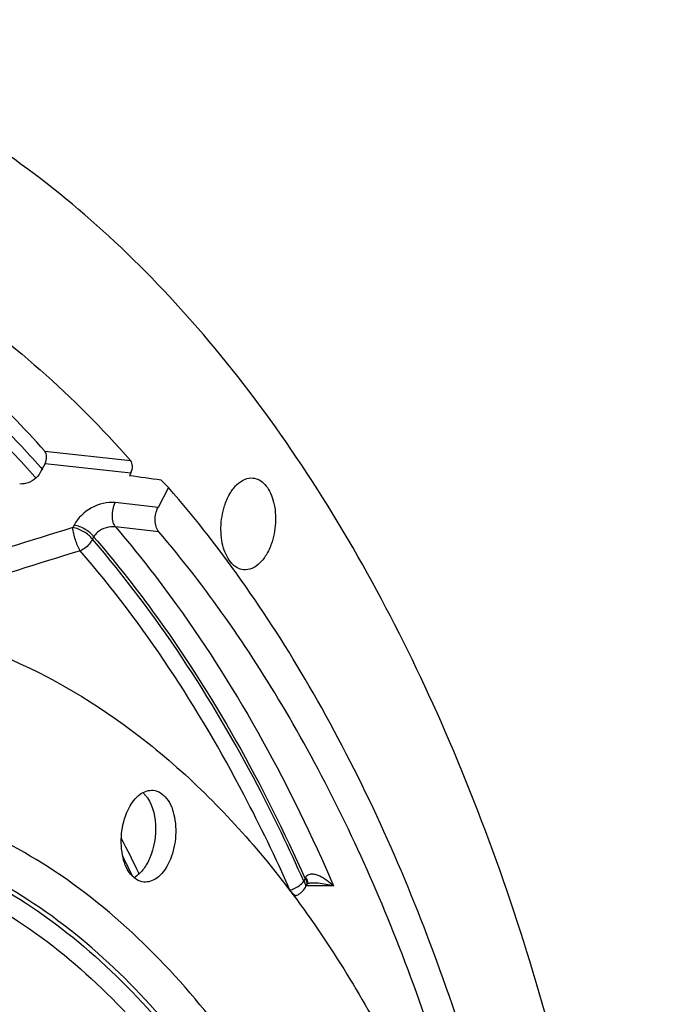
# Model space of a CAD drawing. Units: millimetres. Extents: x 0 to 594, y 0 to 420.
# Drawn here: x 219 to 229, y 85 to 100 of the extents above; entities that cross this region are included whole.
import ezdxf

# ---------------------------------------------------------------- set-up
doc = ezdxf.new("R2010")
doc.units = ezdxf.units.MM
doc.header["$LTSCALE"] = 32.67
doc.layers.get('0').update_dxf_attribs({"linetype": 'CONTINUOUS'})
doc.layers.add('AXES', color=7, linetype='CONTINUOUS')
doc.layers.add('SOLIDES', color=7, linetype='CONTINUOUS')

msp = doc.modelspace()

# ---------------------------------------------------------------- linework, layer by layer
at = {"color": 7, "linetype": 'CONTINUOUS'}
for p, q in [((219.592621, 93.068882), (219.617984, 93.040199)), ((219.617984, 93.040199), (219.629884, 93.026695))]:
    msp.add_line(p, q, dxfattribs=at)
at = {"color": 3, "linetype": 'CONTINUOUS'}
msp.add_line((219.511663, 92.923722), (219.524327, 92.90945), dxfattribs=at)
at = {"color": 7, "linetype": 'CONTINUOUS'}
for centre, radius, start, end in [((207.858051, 82.676405), 15.674939, 41.5290376, 44.9827718), ((220.817254, 87.260304), 0.354253, 298.8514991, 303.193178)]:
    msp.add_arc(centre, radius, start, end, dxfattribs=at)
at = {"color": 3, "linetype": 'CONTINUOUS'}
msp.add_arc((207.911157, 82.627415), 15.510825, 41.5914248, 45.2503223, dxfattribs=at)
at = {"color": 7, "linetype": 'CONTINUOUS'}
for points, knots in [([(216.835174, 90.816736), (217.582268, 90.739442), (219.100807, 90.344427), (221.186641, 89.093975), (223.048547, 87.242861), (225.263853, 83.920925), (227.121855, 78.613954), (227.595302, 74.010338), (227.606664, 71.5782)], [0, 0, 0, 0, 0.094513175, 0.1941193, 0.302658481, 0.422195642, 0.693945951, 1, 1, 1, 1]), ([(220.915178, 87.989851), (220.95602, 88.067065), (221.048007, 88.198525), (221.20838, 88.258768), (221.275807, 88.251816)], [0, 0, 0, 0, 0.563059591, 1, 1, 1, 1]), ([(221.275807, 88.251816), (221.352295, 88.24393), (221.515159, 88.12552), (221.613483, 87.832789), (221.619777, 87.486867), (221.550689, 87.250969), (221.495196, 87.146056)], [0, 0, 0, 0, 0.183490399, 0.427541469, 0.716780207, 1, 1, 1, 1]), ([(221.188465, 88.139011), (221.277649, 88.009269), (221.344036, 87.663707), (221.273784, 87.330133), (221.192958, 87.177324)], [0, 0, 0, 0, 0.476641936, 1, 1, 1, 1]), ([(221.134568, 86.88409), (221.05808, 86.891976), (220.895216, 87.010386), (220.796892, 87.303117), (220.790598, 87.649039), (220.859686, 87.884938), (220.915178, 87.989851)], [0, 0, 0, 0, 0.183490399, 0.427541469, 0.716780207, 1, 1, 1, 1]), ([(221.495196, 87.146056), (221.454355, 87.068842), (221.362368, 86.937382), (221.201995, 86.877139), (221.134568, 86.88409)], [0, 0, 0, 0, 0.563059591, 1, 1, 1, 1])]:
    msp.add_open_spline(points, degree=3, knots=knots, dxfattribs=at)
at = {"color": 9, "linetype": 'CONTINUOUS'}
for points, knots in [([(226.073193, 71.264081), (226.06511, 72.994315), (225.783934, 76.324147), (224.531223, 80.911043), (222.540813, 84.65337), (220.241066, 86.919673), (218.181234, 87.935175), (216.604423, 88.300357), (214.986975, 88.279842), (212.762632, 87.726491), (210.042947, 86.002117), (208.352057, 83.990696), (207.56759, 82.834148)], [0, 0, 0, 0, 0.16210308, 0.31130357, 0.442581432, 0.555284065, 0.606548553, 0.656042793, 0.705504286, 0.75667627, 0.869072212, 1, 1, 1, 1]), ([(225.582223, 71.218093), (225.574431, 72.886202), (225.305397, 76.098156), (224.107577, 80.528653), (222.203483, 84.155914), (220.004124, 86.371343), (218.028674, 87.387509), (216.514747, 87.771317), (214.958534, 87.787499), (212.815968, 87.308056), (210.180616, 85.717963), (208.531146, 83.82665), (207.763808, 82.736237)], [0, 0, 0, 0, 0.162327072, 0.311913228, 0.443777686, 0.557151021, 0.608674824, 0.658309865, 0.707749049, 0.758719058, 0.870250892, 1, 1, 1, 1]), ([(207.763881, 82.736279), (208.529829, 83.820164), (210.175823, 85.699569), (212.803618, 87.275998), (214.938602, 87.747691), (216.489117, 87.727502), (217.997145, 87.341427), (219.964649, 86.32455), (222.154476, 84.113258), (224.05038, 80.49621), (225.242978, 76.079927), (225.510859, 72.87877), (225.518625, 71.21637)], [0, 0, 0, 0, 0.129614568, 0.241049216, 0.291997128, 0.341434609, 0.391086267, 0.44263986, 0.556089299, 0.688019831, 0.837649059, 1, 1, 1, 1]), ([(207.847906, 82.663442), (208.604775, 83.717156), (210.229433, 85.542024), (212.815485, 87.058709), (214.911084, 87.498652), (216.432284, 87.463356), (217.910461, 87.070595), (219.838072, 86.056062), (221.980932, 83.871406), (223.836406, 80.310963), (225.003324, 75.970374), (225.265513, 72.825942), (225.27314, 71.193377)], [0, 0, 0, 0, 0.129090282, 0.240149095, 0.291012646, 0.340444921, 0.390162085, 0.441831686, 0.555575646, 0.687760722, 0.837555212, 1, 1, 1, 1])]:
    msp.add_open_spline(points, degree=3, knots=knots, dxfattribs=at)
at = {"color": 7, "linetype": 'CONTINUOUS'}
for points in [[(221.120147, 88.216467), (221.133169, 88.205213), (221.145363, 88.192949), (221.156704, 88.180002)], [(221.156704, 88.180002), (221.168094, 88.167), (221.178674, 88.153256), (221.188465, 88.139011)], [(221.192958, 87.177324), (221.165142, 87.124737), (221.131334, 87.074465), (221.090534, 87.03117)], [(221.090534, 87.03117), (221.066748, 87.005928), (221.040229, 86.982825), (221.011194, 86.963855)]]:
    msp.add_open_spline(points, degree=3, dxfattribs=at)
at = {"layer": 'AXES', "color": 9, "linetype": 'CONTINUOUS'}
for p, q in [((219.656781, 93.307984), (220.936885, 93.168709)), ((219.663891, 93.125419), (220.943765, 92.986403)), ((221.347163, 92.469701), (220.707548, 92.539836)), ((220.094504, 92.20397), (220.075363, 92.167781)), ((221.359376, 92.106858), (220.712562, 92.177536)), ((220.387143, 92.031535), (220.368, 91.995346)), ((223.521259, 86.896021), (223.540668, 86.932715)), ((223.560158, 86.829999), (223.556636, 86.830002)), ((223.964956, 86.829597), (223.560158, 86.829999))]:
    msp.add_line(p, q, dxfattribs=at)
at = {"layer": 'AXES', "color": 7, "linetype": 'CONTINUOUS'}
for p, q in [((219.663891, 93.125419), (219.590806, 92.987245)), ((220.943765, 92.986403), (220.920163, 92.941782)), ((223.540756, 86.799977), (223.560165, 86.83667)), ((223.377949, 86.670106), (223.416779, 86.686458))]:
    msp.add_line(p, q, dxfattribs=at)
for points in [[(223.560165, 86.83667), (223.562764, 86.841489), (223.565386, 86.846171), (223.568152, 86.850938), (223.569233, 86.852758)], [(223.56918, 86.852671), (223.569331, 86.85292), (223.569796, 86.853616), (223.570205, 86.854139), (223.570639, 86.854624), (223.571283, 86.855254), (223.572228, 86.856064), (223.573512, 86.857036), (223.575259, 86.858204), (223.57751, 86.859535), (223.580254, 86.860967), (223.583502, 86.862465), (223.58723, 86.863979), (223.591406, 86.865468), (223.596025, 86.866907), (223.601059, 86.868265), (223.606472, 86.869518), (223.61226, 86.870651), (223.618383, 86.871644), (223.624827, 86.872486), (223.631649, 86.873172), (223.638834, 86.873688), (223.646366, 86.87402), (223.654309, 86.874155), (223.655926, 86.874157)]]:
    msp.add_lwpolyline(points, dxfattribs=at)
at = {"layer": 'AXES', "color": 9, "linetype": 'CONTINUOUS'}
for centre, radius, start, end in [((200.807757, 77.160958), 22.524731, 25.9233618, 27.4319548), ((200.412635, 77.005879), 22.843663, 25.8638678, 26.6870067), ((223.89034, 86.800532), 0.373823, 156.5954821, 159.2923995), ((223.513254, 86.861477), 0.053066, 332.1297265, 338.7714505)]:
    msp.add_arc(centre, radius, start, end, dxfattribs=at)
at = {"layer": 'AXES', "color": 7, "linetype": 'CONTINUOUS'}
for points, knots in [([(207.878126, 38.807798), (208.457977, 38.772962), (209.638327, 38.800162), (211.40438, 39.129696), (213.159506, 39.743157), (214.886503, 40.632964), (216.570177, 41.789397), (218.794516, 43.72131), (221.363373, 46.768915), (223.963013, 51.142584), (226.073867, 56.172824), (227.620785, 61.678335), (228.548837, 67.46103), (228.8243, 73.31124), (228.437259, 79.016837), (227.400925, 84.372682), (225.751744, 89.18593), (223.861216, 92.694899), (222.079499, 95.041274), (220.668236, 96.517906), (219.159983, 97.742429), (217.567622, 98.702218), (215.906439, 99.386329), (214.756657, 99.654605), (214.181955, 99.739216)], [0, 0, 0, 0, 0.022730745, 0.045956548, 0.070025876, 0.095222828, 0.121756436, 0.149759967, 0.210302729, 0.276742081, 0.348160711, 0.423150804, 0.49999981, 0.576848829, 0.651838953, 0.723257631, 0.789697048, 0.850239883, 0.878243449, 0.904777088, 0.929974068, 0.954043419, 0.977269238, 1, 1, 1, 1]), ([(214.906845, 97.088175), (215.459538, 96.945795), (216.560717, 96.557288), (218.695488, 95.383549), (220.098475, 94.119023), (220.936885, 93.168709)], [0, 0, 0, 0, 0.235039937, 0.478106206, 1, 1, 1, 1]), ([(219.656781, 93.307984), (219.029644, 94.012067), (217.699785, 95.270712), (216.130131, 96.224583), (215.331385, 96.583763)], [0, 0, 0, 0, 0.518446931, 1, 1, 1, 1]), ([(219.663891, 93.125419), (219.679613, 93.155142), (219.692165, 93.219053), (219.676405, 93.285952), (219.656781, 93.307984)], [0, 0, 0, 0, 0.532634439, 1, 1, 1, 1]), ([(220.943765, 92.986403), (220.95945, 93.016057), (220.972009, 93.079857), (220.956386, 93.146605), (220.936885, 93.168709)], [0, 0, 0, 0, 0.53229252, 1, 1, 1, 1]), ([(219.590806, 92.987245), (219.548234, 92.906759), (219.433948, 92.825673), (219.313031, 92.815803), (219.284091, 92.818946)], [0, 0, 0, 0, 0.75774003, 1, 1, 1, 1]), ([(222.339099, 92.490761), (222.358746, 92.552483), (222.406444, 92.665683), (222.507462, 92.804781), (222.628679, 92.894396), (222.72205, 92.911123), (222.763865, 92.906797)], [0, 0, 0, 0, 0.305333213, 0.574218273, 0.801836984, 1, 1, 1, 1]), ([(222.763865, 92.906797), (222.796145, 92.903458), (222.862874, 92.881659), (222.947816, 92.810982), (223.016552, 92.708618), (223.086024, 92.530522), (223.113913, 92.270121), (223.079944, 92.058164), (223.047147, 91.955133)], [0, 0, 0, 0, 0.088619824, 0.185803881, 0.296577389, 0.421869447, 0.704735092, 1, 1, 1, 1]), ([(221.359376, 92.106858), (221.321206, 92.151528), (221.290875, 92.284011), (221.31604, 92.410861), (221.347163, 92.469701)], [0, 0, 0, 0, 0.46885309, 1, 1, 1, 1]), ([(222.622382, 91.539097), (222.590102, 91.542436), (222.523373, 91.564236), (222.43843, 91.634912), (222.369695, 91.737276), (222.300222, 91.915372), (222.272334, 92.175773), (222.306303, 92.38773), (222.339099, 92.490761)], [0, 0, 0, 0, 0.088619824, 0.185803881, 0.296577389, 0.421869447, 0.704735092, 1, 1, 1, 1]), ([(226.845283, 78.604078), (226.645023, 79.948852), (226.121016, 82.542332), (224.927143, 86.188486), (223.374897, 89.400227), (222.066588, 91.279228), (221.359376, 92.106858)], [0, 0, 0, 0, 0.276600026, 0.537010228, 0.778526818, 1, 1, 1, 1]), ([(223.047147, 91.955133), (223.0275, 91.893411), (222.979802, 91.780211), (222.878785, 91.641113), (222.757567, 91.551498), (222.664197, 91.534771), (222.622382, 91.539097)], [0, 0, 0, 0, 0.305333213, 0.574218273, 0.801836984, 1, 1, 1, 1])]:
    msp.add_open_spline(points, degree=3, knots=knots, dxfattribs=at)
at = {"layer": 'AXES', "color": 9, "linetype": 'CONTINUOUS'}
for points, knots in [([(220.707548, 92.539836), (220.58844, 92.552889), (220.338965, 92.486723), (220.151735, 92.31217), (220.094504, 92.20397)], [0, 0, 0, 0, 0.494669596, 1, 1, 1, 1]), ([(220.712564, 92.177536), (220.696792, 92.198515), (220.674156, 92.254097), (220.659968, 92.378327), (220.678682, 92.479875), (220.707548, 92.539836)], [0, 0, 0, 0, 0.210256645, 0.466892138, 1, 1, 1, 1]), ([(220.387142, 92.031534), (220.355524, 92.077532), (220.26179, 92.150752), (220.153112, 92.19511), (220.094504, 92.20397)], [0, 0, 0, 0, 0.484983693, 1, 1, 1, 1]), ([(220.712562, 92.177537), (220.620902, 92.191213), (220.486506, 92.146976), (220.402885, 92.056541), (220.387143, 92.031535)], [0, 0, 0, 0, 0.758241488, 1, 1, 1, 1]), ([(220.712562, 92.177536), (221.032956, 91.804397), (222.323295, 90.156358), (223.330957, 88.297762), (223.964956, 86.829597)], [0, 0, 0, 0, 0.235204407, 1, 1, 1, 1]), ([(220.368, 91.995346), (220.336382, 92.041343), (220.242648, 92.114563), (220.13397, 92.158921), (220.075363, 92.167781)], [0, 0, 0, 0, 0.484983687, 1, 1, 1, 1]), ([(220.186845, 91.823435), (220.15524, 91.87364), (220.110933, 91.987767), (220.08013, 92.106041), (220.075363, 92.167781)], [0, 0, 0, 0, 0.489279915, 1, 1, 1, 1]), ([(220.387143, 92.031535), (220.69577, 91.6747), (221.939056, 90.102388), (222.919379, 88.331803), (223.540668, 86.932715)], [0, 0, 0, 0, 0.235584682, 1, 1, 1, 1]), ([(220.368, 91.995346), (220.359658, 91.976428), (220.317117, 91.903216), (220.246105, 91.84683), (220.186845, 91.823435)], [0, 0, 0, 0, 0.245006267, 1, 1, 1, 1]), ([(223.521259, 86.896021), (223.30593, 87.381299), (222.437776, 89.185116), (221.330833, 90.882571), (220.368, 91.995346)], [0, 0, 0, 0, 0.265133921, 1, 1, 1, 1]), ([(223.314725, 86.765153), (223.101129, 87.246525), (222.239962, 89.035824), (221.141929, 90.719616), (220.186845, 91.823435)], [0, 0, 0, 0, 0.265133922, 1, 1, 1, 1]), ([(223.314725, 86.765153), (223.335596, 86.770781), (223.412895, 86.798347), (223.484925, 86.847494), (223.521259, 86.896021)], [0, 0, 0, 0, 0.262852063, 1, 1, 1, 1]), ([(223.521259, 86.896021), (223.527173, 86.887417), (223.544272, 86.859482), (223.551512, 86.820328), (223.540766, 86.799996)], [0, 0, 0, 0, 0.312251141, 1, 1, 1, 1]), ([(223.540667, 86.932715), (223.543966, 86.927915), (223.555004, 86.910435), (223.563294, 86.89078), (223.565612, 86.876067)], [0, 0, 0, 0, 0.281111575, 1, 1, 1, 1]), ([(223.547273, 86.949022), (223.553624, 86.940076), (223.571262, 86.912576), (223.580907, 86.872285), (223.569232, 86.852758)], [0, 0, 0, 0, 0.325334777, 1, 1, 1, 1]), ([(223.547274, 86.949022), (223.555123, 86.967112), (223.583163, 86.999275), (223.64382, 87.0085), (223.702155, 86.997694), (223.778674, 86.968232), (223.868582, 86.913129), (223.933745, 86.858957), (223.964944, 86.829624)], [0, 0, 0, 0, 0.120773454, 0.237721879, 0.358265904, 0.482358261, 0.737736222, 1, 1, 1, 1]), ([(223.314725, 86.765153), (223.323827, 86.75187), (223.341701, 86.728262), (223.371237, 86.697598), (223.402403, 86.680408), (223.416777, 86.686457)], [0, 0, 0, 0, 0.361014734, 0.650359323, 1, 1, 1, 1]), ([(223.565612, 86.876067), (223.566088, 86.873049), (223.567286, 86.861739), (223.565734, 86.850023), (223.562719, 86.842262)], [0, 0, 0, 0, 0.26845656, 1, 1, 1, 1]), ([(223.655933, 86.874158), (223.682694, 86.874123), (223.786933, 86.868559), (223.890027, 86.84907), (223.965048, 86.829597)], [0, 0, 0, 0, 0.256652759, 1, 1, 1, 1])]:
    msp.add_open_spline(points, degree=3, knots=knots, dxfattribs=at)
for points in [[(220.075363, 92.167781), (219.447575, 91.973084), (218.819845, 91.778202), (218.192179, 91.583112)], [(220.186845, 91.823435), (219.559342, 91.628422), (218.9319, 91.433211), (218.304527, 91.23778)]]:
    msp.add_open_spline(points, degree=3, dxfattribs=at)
at = {"layer": 'AXES', "color": 7, "linetype": 'CONTINUOUS'}
msp.add_open_spline([(223.416787, 86.686462), (223.468431, 86.70821), (223.514567, 86.750462), (223.540766, 86.799996)], degree=3, dxfattribs=at)
at = {"layer": 'SOLIDES', "color": 7, "linetype": 'CONTINUOUS'}
for q in [(221.347163, 92.469701), (221.391795, 92.87392)]:
    msp.add_line((221.50381, 92.765854), q, dxfattribs=at)
msp.add_ellipse((243.827189, 65.880409), major_axis=(334.481574, -49.984219), ratio=0.069343123, start_param=1.648280364, end_param=1.649693575, dxfattribs=at)
msp.add_open_spline([(227.450498, 76.986377), (227.287535, 78.56397), (226.800148, 81.610563), (225.545721, 85.895468), (223.82471, 89.649103), (222.32338, 91.824087), (221.50381, 92.765854)], degree=3, knots=[0, 0, 0, 0, 0.278253915, 0.539818398, 0.780966045, 1, 1, 1, 1], dxfattribs=at)

doc.saveas('drawing.dxf')
